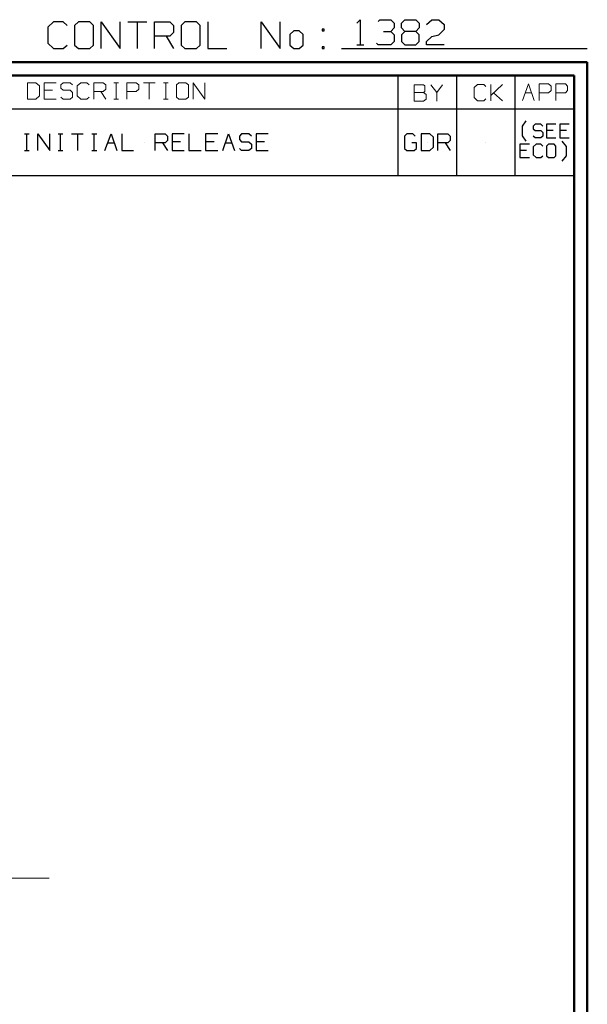
# Model space of a CAD drawing. Units: inches. Extents: x -3.57 to 3.55, y -2.65 to 2.88.
# Drawn here: x 1.93 to 3.55, y 0.07 to 2.88 of the extents above; entities that cross this region are included whole.
import ezdxf

# ---------------------------------------------------------------- set-up
doc = ezdxf.new("R2010")
doc.units = ezdxf.units.IN
doc.header["$MEASUREMENT"] = 0
doc.layers.add('Layer 1', color=7, linetype='Continuous')

msp = doc.modelspace()

# ---------------------------------------------------------------- linework, layer by layer
at = {"layer": 'Layer 1', "lineweight": 25}
for points in [[(2.0285, 2.875), (2.0285, 2.875), (2.0118, 2.8597), (2.0118, 2.8597)], [(2.0556, 2.875), (2.0556, 2.875), (2.0285, 2.875), (2.0285, 2.875)], [(2.0667, 2.8646), (2.0667, 2.8646), (2.0556, 2.875), (2.0556, 2.875)], [(2.0993, 2.875), (2.0993, 2.875), (2.0882, 2.8646), (2.0882, 2.8646)], [(2.1319, 2.875), (2.1319, 2.875), (2.0993, 2.875), (2.0993, 2.875)], [(2.1424, 2.8646), (2.1424, 2.8646), (2.1319, 2.875), (2.1319, 2.875)], [(2.1646, 2.7986), (2.1646, 2.7986), (2.1646, 2.875), (2.1646, 2.875)], [(2.1646, 2.875), (2.1646, 2.875), (2.2188, 2.7986), (2.2188, 2.7986)], [(2.2188, 2.7986), (2.2188, 2.7986), (2.2188, 2.875), (2.2188, 2.875)], [(2.2403, 2.875), (2.2403, 2.875), (2.2944, 2.875), (2.2944, 2.875)], [(2.2674, 2.875), (2.2674, 2.875), (2.2674, 2.7986), (2.2674, 2.7986)], [(2.3167, 2.7986), (2.3167, 2.7986), (2.3167, 2.875), (2.3167, 2.875)], [(2.3167, 2.875), (2.3167, 2.875), (2.3604, 2.875), (2.3604, 2.875)], [(2.3604, 2.875), (2.3604, 2.875), (2.3708, 2.8646), (2.3708, 2.8646)], [(2.4035, 2.875), (2.4035, 2.875), (2.3924, 2.8646), (2.3924, 2.8646)], [(2.4361, 2.875), (2.4361, 2.875), (2.4035, 2.875), (2.4035, 2.875)], [(2.4472, 2.8646), (2.4472, 2.8646), (2.4361, 2.875), (2.4361, 2.875)], [(2.4688, 2.875), (2.4688, 2.875), (2.4688, 2.7986), (2.4688, 2.7986)], [(2.6208, 2.7986), (2.6208, 2.7986), (2.6208, 2.875), (2.6208, 2.875)], [(2.6208, 2.875), (2.6208, 2.875), (2.6757, 2.7986), (2.6757, 2.7986)], [(2.6757, 2.7986), (2.6757, 2.7986), (2.6757, 2.875), (2.6757, 2.875)], [(2.8938, 2.8715), (2.8938, 2.8715), (2.9035, 2.8812), (2.9035, 2.8812)], [(2.9035, 2.8812), (2.9035, 2.8812), (2.9035, 2.8097), (2.9035, 2.8097)], [(2.9549, 2.8764), (2.9549, 2.8764), (2.9597, 2.8812), (2.9597, 2.8812)], [(2.9597, 2.8812), (2.9597, 2.8812), (2.991, 2.8812), (2.991, 2.8812)], [(2.991, 2.8812), (2.991, 2.8812), (3.0007, 2.8715), (3.0007, 2.8715)], [(3.0007, 2.8715), (3.0007, 2.8715), (3.0007, 2.8576), (3.0007, 2.8576)], [(3.0215, 2.8715), (3.0215, 2.8715), (3.0313, 2.8812), (3.0313, 2.8812)], [(3.0215, 2.8576), (3.0215, 2.8576), (3.0215, 2.8715), (3.0215, 2.8715)], [(3.0313, 2.8812), (3.0313, 2.8812), (3.0625, 2.8812), (3.0625, 2.8812)], [(3.0625, 2.8812), (3.0625, 2.8812), (3.0722, 2.8715), (3.0722, 2.8715)], [(3.0722, 2.8715), (3.0722, 2.8715), (3.0722, 2.8576), (3.0722, 2.8576)], [(3.0931, 2.8674), (3.0931, 2.8674), (3.1083, 2.8812), (3.1083, 2.8812)], [(3.1083, 2.8812), (3.1083, 2.8812), (3.1285, 2.8812), (3.1285, 2.8812)], [(3.1285, 2.8812), (3.1285, 2.8812), (3.1438, 2.8674), (3.1438, 2.8674)], [(3.1438, 2.8674), (3.1438, 2.8674), (3.1438, 2.8528), (3.1438, 2.8528)], [(2.0118, 2.8597), (2.0118, 2.8597), (2.0118, 2.8139), (2.0118, 2.8139)], [(2.0882, 2.8646), (2.0882, 2.8646), (2.0882, 2.809), (2.0882, 2.809)], [(2.1424, 2.809), (2.1424, 2.809), (2.1424, 2.8646), (2.1424, 2.8646)], [(2.3708, 2.8444), (2.3708, 2.8444), (2.3604, 2.834), (2.3604, 2.834)], [(2.3708, 2.8646), (2.3708, 2.8646), (2.3708, 2.8444), (2.3708, 2.8444)], [(2.3924, 2.8646), (2.3924, 2.8646), (2.3924, 2.809), (2.3924, 2.809)], [(2.4472, 2.809), (2.4472, 2.809), (2.4472, 2.8646), (2.4472, 2.8646)], [(2.7139, 2.8493), (2.7139, 2.8493), (2.7028, 2.8389), (2.7028, 2.8389)], [(2.7028, 2.8389), (2.7028, 2.8389), (2.7028, 2.809), (2.7028, 2.809)], [(2.7299, 2.8493), (2.7299, 2.8493), (2.7139, 2.8493), (2.7139, 2.8493)], [(2.741, 2.8389), (2.741, 2.8389), (2.7299, 2.8493), (2.7299, 2.8493)], [(2.741, 2.809), (2.741, 2.809), (2.741, 2.8389), (2.741, 2.8389)], [(2.8007, 2.8542), (2.8007, 2.8542), (2.7951, 2.8542), (2.7951, 2.8542)], [(2.7951, 2.8542), (2.7951, 2.8542), (2.7951, 2.8493), (2.7951, 2.8493)], [(2.7951, 2.8493), (2.7951, 2.8493), (2.8007, 2.8493), (2.8007, 2.8493)], [(2.8007, 2.8493), (2.8007, 2.8493), (2.8007, 2.8542), (2.8007, 2.8542)], [(2.9701, 2.8479), (2.9701, 2.8479), (2.991, 2.8479), (2.991, 2.8479)], [(2.991, 2.8479), (2.991, 2.8479), (3.0007, 2.8576), (3.0007, 2.8576)], [(2.991, 2.8479), (2.991, 2.8479), (3.0007, 2.8382), (3.0007, 2.8382)], [(3.0313, 2.8479), (3.0313, 2.8479), (3.0215, 2.8576), (3.0215, 2.8576)], [(3.0313, 2.8479), (3.0313, 2.8479), (3.0215, 2.8382), (3.0215, 2.8382)], [(3.0625, 2.8479), (3.0625, 2.8479), (3.0313, 2.8479), (3.0313, 2.8479)], [(3.0722, 2.8576), (3.0722, 2.8576), (3.0625, 2.8479), (3.0625, 2.8479)], [(3.0722, 2.8382), (3.0722, 2.8382), (3.0625, 2.8479), (3.0625, 2.8479)], [(3.1438, 2.8528), (3.1438, 2.8528), (3.1285, 2.8382), (3.1285, 2.8382)], [(2.0118, 2.8139), (2.0118, 2.8139), (2.0285, 2.7986), (2.0285, 2.7986)], [(2.3604, 2.834), (2.3604, 2.834), (2.3167, 2.834), (2.3167, 2.834)], [(2.3493, 2.834), (2.3493, 2.834), (2.3708, 2.7986), (2.3708, 2.7986)], [(2.9549, 2.8097), (2.9549, 2.8097), (2.95, 2.8146), (2.95, 2.8146)], [(3.0007, 2.8194), (3.0007, 2.8194), (2.991, 2.8097), (2.991, 2.8097)], [(3.0007, 2.8382), (3.0007, 2.8382), (3.0007, 2.8194), (3.0007, 2.8194)], [(3.0215, 2.8382), (3.0215, 2.8382), (3.0215, 2.8194), (3.0215, 2.8194)], [(3.0215, 2.8194), (3.0215, 2.8194), (3.0313, 2.8097), (3.0313, 2.8097)], [(3.0625, 2.8097), (3.0625, 2.8097), (3.0722, 2.8194), (3.0722, 2.8194)], [(3.0722, 2.8194), (3.0722, 2.8194), (3.0722, 2.8382), (3.0722, 2.8382)], [(3.0931, 2.8194), (3.0931, 2.8194), (3.1083, 2.8333), (3.1083, 2.8333)], [(3.0931, 2.8097), (3.0931, 2.8097), (3.0931, 2.8194), (3.0931, 2.8194)], [(3.1083, 2.8333), (3.1083, 2.8333), (3.1285, 2.8382), (3.1285, 2.8382)], [(2.0285, 2.7986), (2.0285, 2.7986), (2.0556, 2.7986), (2.0556, 2.7986)], [(2.0556, 2.7986), (2.0556, 2.7986), (2.0667, 2.809), (2.0667, 2.809)], [(2.0882, 2.809), (2.0882, 2.809), (2.0993, 2.7986), (2.0993, 2.7986)], [(2.0993, 2.7986), (2.0993, 2.7986), (2.1319, 2.7986), (2.1319, 2.7986)], [(2.1319, 2.7986), (2.1319, 2.7986), (2.1424, 2.809), (2.1424, 2.809)], [(2.3924, 2.809), (2.3924, 2.809), (2.4035, 2.7986), (2.4035, 2.7986)], [(2.4035, 2.7986), (2.4035, 2.7986), (2.4361, 2.7986), (2.4361, 2.7986)], [(2.4361, 2.7986), (2.4361, 2.7986), (2.4472, 2.809), (2.4472, 2.809)], [(2.4688, 2.7986), (2.4688, 2.7986), (2.5229, 2.7986), (2.5229, 2.7986)], [(2.7028, 2.809), (2.7028, 2.809), (2.7139, 2.7986), (2.7139, 2.7986)], [(2.7139, 2.7986), (2.7139, 2.7986), (2.7299, 2.7986), (2.7299, 2.7986)], [(2.7299, 2.7986), (2.7299, 2.7986), (2.741, 2.809), (2.741, 2.809)], [(2.8007, 2.8035), (2.8007, 2.8035), (2.7951, 2.8035), (2.7951, 2.8035)], [(2.7951, 2.8035), (2.7951, 2.8035), (2.7951, 2.7986), (2.7951, 2.7986)], [(2.7951, 2.7986), (2.7951, 2.7986), (2.8007, 2.7986), (2.8007, 2.7986)], [(2.8007, 2.7986), (2.8007, 2.7986), (2.8007, 2.8035), (2.8007, 2.8035)], [(2.85, 2.7986), (2.85, 2.7986), (3.5521, 2.7986), (3.5521, 2.7986)], [(2.8938, 2.8097), (2.8938, 2.8097), (2.9139, 2.8097), (2.9139, 2.8097)], [(2.991, 2.8097), (2.991, 2.8097), (2.9549, 2.8097), (2.9549, 2.8097)], [(3.0313, 2.8097), (3.0313, 2.8097), (3.0625, 2.8097), (3.0625, 2.8097)], [(3.1438, 2.8097), (3.1438, 2.8097), (3.0931, 2.8097), (3.0931, 2.8097)], [(3.0118, 2.6264), (3.0118, 2.6264), (3.0118, 2.7215), (3.0118, 2.7215)], [(3.1792, 2.6264), (3.1792, 2.6264), (3.1792, 2.7215), (3.1792, 2.7215)], [(3.3465, 2.6264), (3.3465, 2.6264), (3.3465, 2.7215), (3.3465, 2.7215)], [(3.5139, 2.7215), (3.5139, 2.7215), (3.5139, 2.7215), (3.5139, 2.7215)], [(0.659, 2.6264), (0.659, 2.6264), (3.5146, 2.6264), (3.5146, 2.6264)], [(3.0118, 2.4361), (3.0118, 2.4361), (3.0118, 2.6264), (3.0118, 2.6264)], [(3.1792, 2.4361), (3.1792, 2.4361), (3.1792, 2.6264), (3.1792, 2.6264)], [(3.3465, 2.4361), (3.3465, 2.4361), (3.3465, 2.6264), (3.3465, 2.6264)], [(3.3667, 2.5771), (3.3667, 2.5771), (3.3778, 2.5924), (3.3778, 2.5924)], [(3.3667, 2.55), (3.3667, 2.55), (3.3667, 2.5771), (3.3667, 2.5771)], [(3.4028, 2.5826), (3.4028, 2.5826), (3.3979, 2.5771), (3.3979, 2.5771)], [(3.3979, 2.5771), (3.3979, 2.5771), (3.3979, 2.5701), (3.3979, 2.5701)], [(3.3979, 2.5701), (3.3979, 2.5701), (3.4028, 2.5646), (3.4028, 2.5646)], [(3.4194, 2.5826), (3.4194, 2.5826), (3.4028, 2.5826), (3.4028, 2.5826)], [(3.4028, 2.5646), (3.4028, 2.5646), (3.4194, 2.5646), (3.4194, 2.5646)], [(3.425, 2.5771), (3.425, 2.5771), (3.4194, 2.5826), (3.4194, 2.5826)], [(3.4194, 2.5646), (3.4194, 2.5646), (3.425, 2.5597), (3.425, 2.5597)], [(3.425, 2.5597), (3.425, 2.5597), (3.425, 2.5493), (3.425, 2.5493)], [(3.4625, 2.5826), (3.4625, 2.5826), (3.4354, 2.5826), (3.4354, 2.5826)], [(3.4354, 2.5826), (3.4354, 2.5826), (3.4354, 2.5444), (3.4354, 2.5444)], [(3.4549, 2.5646), (3.4549, 2.5646), (3.4354, 2.5646), (3.4354, 2.5646)], [(3.5007, 2.5826), (3.5007, 2.5826), (3.4736, 2.5826), (3.4736, 2.5826)], [(3.4736, 2.5826), (3.4736, 2.5826), (3.4736, 2.5444), (3.4736, 2.5444)], [(3.4931, 2.5646), (3.4931, 2.5646), (3.4736, 2.5646), (3.4736, 2.5646)], [(1.9451, 2.5556), (1.9451, 2.5556), (1.959, 2.5556), (1.959, 2.5556)], [(1.9521, 2.5076), (1.9521, 2.5076), (1.9521, 2.5556), (1.9521, 2.5556)], [(1.9833, 2.5076), (1.9833, 2.5076), (1.9833, 2.5556), (1.9833, 2.5556)], [(1.9833, 2.5556), (1.9833, 2.5556), (2.0174, 2.5076), (2.0174, 2.5076)], [(2.0174, 2.5076), (2.0174, 2.5076), (2.0174, 2.5556), (2.0174, 2.5556)], [(2.0417, 2.5556), (2.0417, 2.5556), (2.0549, 2.5556), (2.0549, 2.5556)], [(2.0479, 2.5076), (2.0479, 2.5076), (2.0479, 2.5556), (2.0479, 2.5556)], [(2.0792, 2.5556), (2.0792, 2.5556), (2.1132, 2.5556), (2.1132, 2.5556)], [(2.0965, 2.5556), (2.0965, 2.5556), (2.0965, 2.5076), (2.0965, 2.5076)], [(2.1375, 2.5556), (2.1375, 2.5556), (2.1514, 2.5556), (2.1514, 2.5556)], [(2.1444, 2.5076), (2.1444, 2.5076), (2.1444, 2.5556), (2.1444, 2.5556)], [(2.175, 2.5076), (2.175, 2.5076), (2.1924, 2.5556), (2.1924, 2.5556)], [(2.1833, 2.5299), (2.1833, 2.5299), (2.2014, 2.5299), (2.2014, 2.5299)], [(2.1924, 2.5556), (2.1924, 2.5556), (2.209, 2.5076), (2.209, 2.5076)], [(2.2229, 2.5556), (2.2229, 2.5556), (2.2229, 2.5076), (2.2229, 2.5076)], [(2.2882, 2.5312), (2.2882, 2.5312), (2.2882, 2.5312), (2.2882, 2.5312)], [(2.3188, 2.5076), (2.3188, 2.5076), (2.3188, 2.5556), (2.3188, 2.5556)], [(2.3188, 2.5556), (2.3188, 2.5556), (2.3465, 2.5556), (2.3465, 2.5556)], [(2.3465, 2.5299), (2.3465, 2.5299), (2.3188, 2.5299), (2.3188, 2.5299)], [(2.3396, 2.5299), (2.3396, 2.5299), (2.3535, 2.5076), (2.3535, 2.5076)], [(2.3465, 2.5556), (2.3465, 2.5556), (2.3535, 2.5486), (2.3535, 2.5486)], [(2.3535, 2.5361), (2.3535, 2.5361), (2.3465, 2.5299), (2.3465, 2.5299)], [(2.3535, 2.5486), (2.3535, 2.5486), (2.3535, 2.5361), (2.3535, 2.5361)], [(2.4014, 2.5556), (2.4014, 2.5556), (2.3667, 2.5556), (2.3667, 2.5556)], [(2.3667, 2.5556), (2.3667, 2.5556), (2.3667, 2.5076), (2.3667, 2.5076)], [(2.391, 2.5326), (2.391, 2.5326), (2.3667, 2.5326), (2.3667, 2.5326)], [(2.4146, 2.5556), (2.4146, 2.5556), (2.4146, 2.5076), (2.4146, 2.5076)], [(2.4972, 2.5556), (2.4972, 2.5556), (2.4625, 2.5556), (2.4625, 2.5556)], [(2.4625, 2.5556), (2.4625, 2.5556), (2.4625, 2.5076), (2.4625, 2.5076)], [(2.4868, 2.5326), (2.4868, 2.5326), (2.4625, 2.5326), (2.4625, 2.5326)], [(2.5111, 2.5076), (2.5111, 2.5076), (2.5278, 2.5556), (2.5278, 2.5556)], [(2.5188, 2.5299), (2.5188, 2.5299), (2.5368, 2.5299), (2.5368, 2.5299)], [(2.5278, 2.5556), (2.5278, 2.5556), (2.5451, 2.5076), (2.5451, 2.5076)], [(2.5653, 2.5556), (2.5653, 2.5556), (2.559, 2.5486), (2.559, 2.5486)], [(2.559, 2.5486), (2.559, 2.5486), (2.559, 2.5396), (2.559, 2.5396)], [(2.559, 2.5396), (2.559, 2.5396), (2.5653, 2.5326), (2.5653, 2.5326)], [(2.5861, 2.5556), (2.5861, 2.5556), (2.5653, 2.5556), (2.5653, 2.5556)], [(2.5653, 2.5326), (2.5653, 2.5326), (2.5861, 2.5326), (2.5861, 2.5326)], [(2.5931, 2.5486), (2.5931, 2.5486), (2.5861, 2.5556), (2.5861, 2.5556)], [(2.5861, 2.5326), (2.5861, 2.5326), (2.5931, 2.5264), (2.5931, 2.5264)], [(2.641, 2.5556), (2.641, 2.5556), (2.6069, 2.5556), (2.6069, 2.5556)], [(2.6069, 2.5556), (2.6069, 2.5556), (2.6069, 2.5076), (2.6069, 2.5076)], [(2.6306, 2.5326), (2.6306, 2.5326), (2.6069, 2.5326), (2.6069, 2.5326)], [(3.0368, 2.5556), (3.0368, 2.5556), (3.0299, 2.5486), (3.0299, 2.5486)], [(3.0299, 2.5486), (3.0299, 2.5486), (3.0299, 2.5139), (3.0299, 2.5139)], [(3.0542, 2.5556), (3.0542, 2.5556), (3.0368, 2.5556), (3.0368, 2.5556)], [(3.0646, 2.5299), (3.0646, 2.5299), (3.0507, 2.5299), (3.0507, 2.5299)], [(3.0611, 2.5486), (3.0611, 2.5486), (3.0542, 2.5556), (3.0542, 2.5556)], [(3.0646, 2.5139), (3.0646, 2.5139), (3.0646, 2.5299), (3.0646, 2.5299)], [(3.1021, 2.5556), (3.1021, 2.5556), (3.0778, 2.5556), (3.0778, 2.5556)], [(3.0778, 2.5556), (3.0778, 2.5556), (3.0778, 2.5076), (3.0778, 2.5076)], [(3.0951, 2.5312), (3.0951, 2.5312), (3.0951, 2.5312), (3.0951, 2.5312)], [(3.1125, 2.5458), (3.1125, 2.5458), (3.1021, 2.5556), (3.1021, 2.5556)], [(3.1125, 2.5174), (3.1125, 2.5174), (3.1125, 2.5458), (3.1125, 2.5458)], [(3.1257, 2.5076), (3.1257, 2.5076), (3.1257, 2.5556), (3.1257, 2.5556)], [(3.1257, 2.5556), (3.1257, 2.5556), (3.1535, 2.5556), (3.1535, 2.5556)], [(3.1535, 2.5299), (3.1535, 2.5299), (3.1257, 2.5299), (3.1257, 2.5299)], [(3.1465, 2.5299), (3.1465, 2.5299), (3.1604, 2.5076), (3.1604, 2.5076)], [(3.1535, 2.5556), (3.1535, 2.5556), (3.1604, 2.5486), (3.1604, 2.5486)], [(3.1604, 2.5361), (3.1604, 2.5361), (3.1535, 2.5299), (3.1535, 2.5299)], [(3.1604, 2.5486), (3.1604, 2.5486), (3.1604, 2.5361), (3.1604, 2.5361)], [(3.2625, 2.5312), (3.2625, 2.5312), (3.2625, 2.5312), (3.2625, 2.5312)], [(3.3778, 2.5347), (3.3778, 2.5347), (3.3667, 2.55), (3.3667, 2.55)], [(3.4028, 2.5444), (3.4028, 2.5444), (3.3979, 2.5493), (3.3979, 2.5493)], [(3.4194, 2.5444), (3.4194, 2.5444), (3.4028, 2.5444), (3.4028, 2.5444)], [(3.425, 2.5493), (3.425, 2.5493), (3.4194, 2.5444), (3.4194, 2.5444)], [(3.4354, 2.5444), (3.4354, 2.5444), (3.4625, 2.5444), (3.4625, 2.5444)], [(3.4736, 2.5444), (3.4736, 2.5444), (3.5007, 2.5444), (3.5007, 2.5444)], [(3.4924, 2.5194), (3.4924, 2.5194), (3.4806, 2.5347), (3.4806, 2.5347)], [(1.9451, 2.5076), (1.9451, 2.5076), (1.959, 2.5076), (1.959, 2.5076)], [(2.0417, 2.5076), (2.0417, 2.5076), (2.0549, 2.5076), (2.0549, 2.5076)], [(2.1375, 2.5076), (2.1375, 2.5076), (2.1514, 2.5076), (2.1514, 2.5076)], [(2.2229, 2.5076), (2.2229, 2.5076), (2.2569, 2.5076), (2.2569, 2.5076)], [(2.3667, 2.5076), (2.3667, 2.5076), (2.4014, 2.5076), (2.4014, 2.5076)], [(2.4146, 2.5076), (2.4146, 2.5076), (2.4493, 2.5076), (2.4493, 2.5076)], [(2.4625, 2.5076), (2.4625, 2.5076), (2.4972, 2.5076), (2.4972, 2.5076)], [(2.5653, 2.5076), (2.5653, 2.5076), (2.559, 2.5139), (2.559, 2.5139)], [(2.5861, 2.5076), (2.5861, 2.5076), (2.5653, 2.5076), (2.5653, 2.5076)], [(2.5931, 2.5139), (2.5931, 2.5139), (2.5861, 2.5076), (2.5861, 2.5076)], [(2.5931, 2.5264), (2.5931, 2.5264), (2.5931, 2.5139), (2.5931, 2.5139)], [(2.6069, 2.5076), (2.6069, 2.5076), (2.641, 2.5076), (2.641, 2.5076)], [(3.0299, 2.5139), (3.0299, 2.5139), (3.0368, 2.5076), (3.0368, 2.5076)], [(3.0368, 2.5076), (3.0368, 2.5076), (3.0576, 2.5076), (3.0576, 2.5076)], [(3.0576, 2.5076), (3.0576, 2.5076), (3.0646, 2.5139), (3.0646, 2.5139)], [(3.0778, 2.5076), (3.0778, 2.5076), (3.1021, 2.5076), (3.1021, 2.5076)], [(3.1021, 2.5076), (3.1021, 2.5076), (3.1125, 2.5174), (3.1125, 2.5174)], [(3.3868, 2.5257), (3.3868, 2.5257), (3.3597, 2.5257), (3.3597, 2.5257)], [(3.3597, 2.5257), (3.3597, 2.5257), (3.3597, 2.4875), (3.3597, 2.4875)], [(3.3785, 2.5076), (3.3785, 2.5076), (3.3597, 2.5076), (3.3597, 2.5076)], [(3.4056, 2.5257), (3.4056, 2.5257), (3.3979, 2.5181), (3.3979, 2.5181)], [(3.3979, 2.5181), (3.3979, 2.5181), (3.3979, 2.4951), (3.3979, 2.4951)], [(3.4194, 2.5257), (3.4194, 2.5257), (3.4056, 2.5257), (3.4056, 2.5257)], [(3.425, 2.5201), (3.425, 2.5201), (3.4194, 2.5257), (3.4194, 2.5257)], [(3.441, 2.5257), (3.441, 2.5257), (3.4354, 2.5201), (3.4354, 2.5201)], [(3.4354, 2.5201), (3.4354, 2.5201), (3.4354, 2.4924), (3.4354, 2.4924)], [(3.4576, 2.5257), (3.4576, 2.5257), (3.441, 2.5257), (3.441, 2.5257)], [(3.4625, 2.5201), (3.4625, 2.5201), (3.4576, 2.5257), (3.4576, 2.5257)], [(3.4625, 2.4924), (3.4625, 2.4924), (3.4625, 2.5201), (3.4625, 2.5201)], [(3.4924, 2.4931), (3.4924, 2.4931), (3.4924, 2.5194), (3.4924, 2.5194)], [(3.3597, 2.4875), (3.3597, 2.4875), (3.3868, 2.4875), (3.3868, 2.4875)], [(3.3979, 2.4951), (3.3979, 2.4951), (3.4056, 2.4875), (3.4056, 2.4875)], [(3.4056, 2.4875), (3.4056, 2.4875), (3.4194, 2.4875), (3.4194, 2.4875)], [(3.4194, 2.4875), (3.4194, 2.4875), (3.425, 2.4924), (3.425, 2.4924)], [(3.4354, 2.4924), (3.4354, 2.4924), (3.441, 2.4875), (3.441, 2.4875)], [(3.441, 2.4875), (3.441, 2.4875), (3.4576, 2.4875), (3.4576, 2.4875)], [(3.4576, 2.4875), (3.4576, 2.4875), (3.4625, 2.4924), (3.4625, 2.4924)], [(3.4806, 2.4778), (3.4806, 2.4778), (3.4924, 2.4931), (3.4924, 2.4931)], [(0.659, 2.4361), (0.659, 2.4361), (3.5146, 2.4361), (3.5146, 2.4361)]]:
    msp.add_open_spline(points, degree=3, dxfattribs=at)
at = {"layer": 'Layer 1', "lineweight": 50}
for points in [[(3.5521, 2.7597), (3.5521, 2.7597), (-3.5667, 2.7597), (-3.5667, 2.7597)], [(3.5521, 2.7597), (3.5521, 2.7597), (3.5521, -2.6458), (3.5521, -2.6458)], [(3.5146, 2.7215), (3.5146, 2.7215), (-3.5285, 2.7215), (-3.5285, 2.7215)], [(3.5146, 2.7215), (3.5146, 2.7215), (3.5146, -2.6076), (3.5146, -2.6076)]]:
    msp.add_open_spline(points, degree=3, dxfattribs=at)
at = {"layer": 'Layer 1', "lineweight": 13}
for points in [[(1.9778, 2.7014), (1.9778, 2.7014), (1.9542, 2.7014), (1.9542, 2.7014)], [(1.9542, 2.7014), (1.9542, 2.7014), (1.9542, 2.6542), (1.9542, 2.6542)], [(1.9882, 2.6924), (1.9882, 2.6924), (1.9778, 2.7014), (1.9778, 2.7014)], [(2.0354, 2.7014), (2.0354, 2.7014), (2.0014, 2.7014), (2.0014, 2.7014)], [(2.0014, 2.7014), (2.0014, 2.7014), (2.0014, 2.6542), (2.0014, 2.6542)], [(2.0556, 2.7014), (2.0556, 2.7014), (2.0486, 2.6951), (2.0486, 2.6951)], [(2.0757, 2.7014), (2.0757, 2.7014), (2.0556, 2.7014), (2.0556, 2.7014)], [(2.0826, 2.6951), (2.0826, 2.6951), (2.0757, 2.7014), (2.0757, 2.7014)], [(2.1063, 2.7014), (2.1063, 2.7014), (2.0958, 2.6924), (2.0958, 2.6924)], [(2.1229, 2.7014), (2.1229, 2.7014), (2.1063, 2.7014), (2.1063, 2.7014)], [(2.1299, 2.6951), (2.1299, 2.6951), (2.1229, 2.7014), (2.1229, 2.7014)], [(2.1431, 2.6542), (2.1431, 2.6542), (2.1431, 2.7014), (2.1431, 2.7014)], [(2.1431, 2.7014), (2.1431, 2.7014), (2.1701, 2.7014), (2.1701, 2.7014)], [(2.1701, 2.7014), (2.1701, 2.7014), (2.1771, 2.6951), (2.1771, 2.6951)], [(2.2007, 2.7014), (2.2007, 2.7014), (2.2139, 2.7014), (2.2139, 2.7014)], [(2.2069, 2.6542), (2.2069, 2.6542), (2.2069, 2.7014), (2.2069, 2.7014)], [(2.2375, 2.6542), (2.2375, 2.6542), (2.2375, 2.7014), (2.2375, 2.7014)], [(2.2375, 2.7014), (2.2375, 2.7014), (2.2646, 2.7014), (2.2646, 2.7014)], [(2.2646, 2.7014), (2.2646, 2.7014), (2.2715, 2.6951), (2.2715, 2.6951)], [(2.2847, 2.7014), (2.2847, 2.7014), (2.3188, 2.7014), (2.3188, 2.7014)], [(2.3014, 2.7014), (2.3014, 2.7014), (2.3014, 2.6542), (2.3014, 2.6542)], [(2.3424, 2.7014), (2.3424, 2.7014), (2.3556, 2.7014), (2.3556, 2.7014)], [(2.3486, 2.6542), (2.3486, 2.6542), (2.3486, 2.7014), (2.3486, 2.7014)], [(2.3861, 2.7014), (2.3861, 2.7014), (2.3792, 2.6951), (2.3792, 2.6951)], [(2.4063, 2.7014), (2.4063, 2.7014), (2.3861, 2.7014), (2.3861, 2.7014)], [(2.4132, 2.6951), (2.4132, 2.6951), (2.4063, 2.7014), (2.4063, 2.7014)], [(2.4264, 2.6542), (2.4264, 2.6542), (2.4264, 2.7014), (2.4264, 2.7014)], [(2.4264, 2.7014), (2.4264, 2.7014), (2.4604, 2.6542), (2.4604, 2.6542)], [(2.4604, 2.6542), (2.4604, 2.6542), (2.4604, 2.7014), (2.4604, 2.7014)], [(3.3667, 2.6507), (3.3667, 2.6507), (3.384, 2.6979), (3.384, 2.6979)], [(3.384, 2.6979), (3.384, 2.6979), (3.4007, 2.6507), (3.4007, 2.6507)], [(3.4146, 2.6507), (3.4146, 2.6507), (3.4146, 2.6979), (3.4146, 2.6979)], [(3.4146, 2.6979), (3.4146, 2.6979), (3.4417, 2.6979), (3.4417, 2.6979)], [(3.4417, 2.6979), (3.4417, 2.6979), (3.4486, 2.6917), (3.4486, 2.6917)], [(3.4618, 2.6507), (3.4618, 2.6507), (3.4618, 2.6979), (3.4618, 2.6979)], [(3.4618, 2.6979), (3.4618, 2.6979), (3.4896, 2.6979), (3.4896, 2.6979)], [(3.4896, 2.6979), (3.4896, 2.6979), (3.4958, 2.6917), (3.4958, 2.6917)], [(1.9882, 2.6639), (1.9882, 2.6639), (1.9882, 2.6924), (1.9882, 2.6924)], [(2.025, 2.6799), (2.025, 2.6799), (2.0014, 2.6799), (2.0014, 2.6799)], [(2.0486, 2.6951), (2.0486, 2.6951), (2.0486, 2.6861), (2.0486, 2.6861)], [(2.0486, 2.6861), (2.0486, 2.6861), (2.0556, 2.6799), (2.0556, 2.6799)], [(2.0556, 2.6799), (2.0556, 2.6799), (2.0757, 2.6799), (2.0757, 2.6799)], [(2.0757, 2.6799), (2.0757, 2.6799), (2.0826, 2.6736), (2.0826, 2.6736)], [(2.0826, 2.6736), (2.0826, 2.6736), (2.0826, 2.6604), (2.0826, 2.6604)], [(2.0958, 2.6924), (2.0958, 2.6924), (2.0958, 2.6639), (2.0958, 2.6639)], [(2.1701, 2.6764), (2.1701, 2.6764), (2.1431, 2.6764), (2.1431, 2.6764)], [(2.1632, 2.6764), (2.1632, 2.6764), (2.1771, 2.6542), (2.1771, 2.6542)], [(2.1771, 2.6826), (2.1771, 2.6826), (2.1701, 2.6764), (2.1701, 2.6764)], [(2.1771, 2.6951), (2.1771, 2.6951), (2.1771, 2.6826), (2.1771, 2.6826)], [(2.2646, 2.6764), (2.2646, 2.6764), (2.2375, 2.6764), (2.2375, 2.6764)], [(2.2715, 2.6826), (2.2715, 2.6826), (2.2646, 2.6764), (2.2646, 2.6764)], [(2.2715, 2.6951), (2.2715, 2.6951), (2.2715, 2.6826), (2.2715, 2.6826)], [(2.3792, 2.6951), (2.3792, 2.6951), (2.3792, 2.6604), (2.3792, 2.6604)], [(2.4132, 2.6604), (2.4132, 2.6604), (2.4132, 2.6951), (2.4132, 2.6951)], [(3.0847, 2.6958), (3.0847, 2.6958), (3.0576, 2.6958), (3.0576, 2.6958)], [(3.0576, 2.6958), (3.0576, 2.6958), (3.0576, 2.6486), (3.0576, 2.6486)], [(3.0576, 2.6736), (3.0576, 2.6736), (3.0847, 2.6736), (3.0847, 2.6736)], [(3.0882, 2.6924), (3.0882, 2.6924), (3.0847, 2.6958), (3.0847, 2.6958)], [(3.0847, 2.6736), (3.0847, 2.6736), (3.0882, 2.6764), (3.0882, 2.6764)], [(3.0917, 2.6674), (3.0917, 2.6674), (3.0847, 2.6736), (3.0847, 2.6736)], [(3.0882, 2.6764), (3.0882, 2.6764), (3.0882, 2.6924), (3.0882, 2.6924)], [(3.1049, 2.6958), (3.1049, 2.6958), (3.1222, 2.6736), (3.1222, 2.6736)], [(3.1222, 2.6736), (3.1222, 2.6736), (3.1389, 2.6958), (3.1389, 2.6958)], [(3.1222, 2.6736), (3.1222, 2.6736), (3.1222, 2.6486), (3.1222, 2.6486)], [(3.2389, 2.6965), (3.2389, 2.6965), (3.2292, 2.6875), (3.2292, 2.6875)], [(3.2292, 2.6875), (3.2292, 2.6875), (3.2292, 2.659), (3.2292, 2.659)], [(3.2563, 2.6965), (3.2563, 2.6965), (3.2389, 2.6965), (3.2389, 2.6965)], [(3.2625, 2.6903), (3.2625, 2.6903), (3.2563, 2.6965), (3.2563, 2.6965)], [(3.2764, 2.6493), (3.2764, 2.6493), (3.2764, 2.6965), (3.2764, 2.6965)], [(3.2764, 2.6653), (3.2764, 2.6653), (3.3097, 2.6965), (3.3097, 2.6965)], [(3.3097, 2.6493), (3.3097, 2.6493), (3.2847, 2.6729), (3.2847, 2.6729)], [(3.375, 2.6722), (3.375, 2.6722), (3.3931, 2.6722), (3.3931, 2.6722)], [(3.4417, 2.6722), (3.4417, 2.6722), (3.4146, 2.6722), (3.4146, 2.6722)], [(3.4486, 2.6792), (3.4486, 2.6792), (3.4417, 2.6722), (3.4417, 2.6722)], [(3.4486, 2.6917), (3.4486, 2.6917), (3.4486, 2.6792), (3.4486, 2.6792)], [(3.4896, 2.6722), (3.4896, 2.6722), (3.4618, 2.6722), (3.4618, 2.6722)], [(3.4958, 2.6792), (3.4958, 2.6792), (3.4896, 2.6722), (3.4896, 2.6722)], [(3.4958, 2.6917), (3.4958, 2.6917), (3.4958, 2.6792), (3.4958, 2.6792)], [(1.9542, 2.6542), (1.9542, 2.6542), (1.9778, 2.6542), (1.9778, 2.6542)], [(1.9778, 2.6542), (1.9778, 2.6542), (1.9882, 2.6639), (1.9882, 2.6639)], [(2.0014, 2.6542), (2.0014, 2.6542), (2.0354, 2.6542), (2.0354, 2.6542)], [(2.0556, 2.6542), (2.0556, 2.6542), (2.0486, 2.6604), (2.0486, 2.6604)], [(2.0757, 2.6542), (2.0757, 2.6542), (2.0556, 2.6542), (2.0556, 2.6542)], [(2.0826, 2.6604), (2.0826, 2.6604), (2.0757, 2.6542), (2.0757, 2.6542)], [(2.0958, 2.6639), (2.0958, 2.6639), (2.1063, 2.6542), (2.1063, 2.6542)], [(2.1063, 2.6542), (2.1063, 2.6542), (2.1229, 2.6542), (2.1229, 2.6542)], [(2.1229, 2.6542), (2.1229, 2.6542), (2.1299, 2.6604), (2.1299, 2.6604)], [(2.2007, 2.6542), (2.2007, 2.6542), (2.2139, 2.6542), (2.2139, 2.6542)], [(2.3424, 2.6542), (2.3424, 2.6542), (2.3556, 2.6542), (2.3556, 2.6542)], [(2.3792, 2.6604), (2.3792, 2.6604), (2.3861, 2.6542), (2.3861, 2.6542)], [(2.3861, 2.6542), (2.3861, 2.6542), (2.4063, 2.6542), (2.4063, 2.6542)], [(2.4063, 2.6542), (2.4063, 2.6542), (2.4132, 2.6604), (2.4132, 2.6604)], [(3.0576, 2.6486), (3.0576, 2.6486), (3.0847, 2.6486), (3.0847, 2.6486)], [(3.0847, 2.6486), (3.0847, 2.6486), (3.0917, 2.6549), (3.0917, 2.6549)], [(3.0917, 2.6549), (3.0917, 2.6549), (3.0917, 2.6674), (3.0917, 2.6674)], [(3.2292, 2.659), (3.2292, 2.659), (3.2389, 2.6493), (3.2389, 2.6493)], [(3.2389, 2.6493), (3.2389, 2.6493), (3.2563, 2.6493), (3.2563, 2.6493)], [(3.2563, 2.6493), (3.2563, 2.6493), (3.2625, 2.6556), (3.2625, 2.6556)], [(0.8958, 0.4312), (0.8958, 0.4312), (2.016, 0.4312), (2.016, 0.4312)]]:
    msp.add_open_spline(points, degree=3, dxfattribs=at)

doc.saveas('drawing.dxf')
